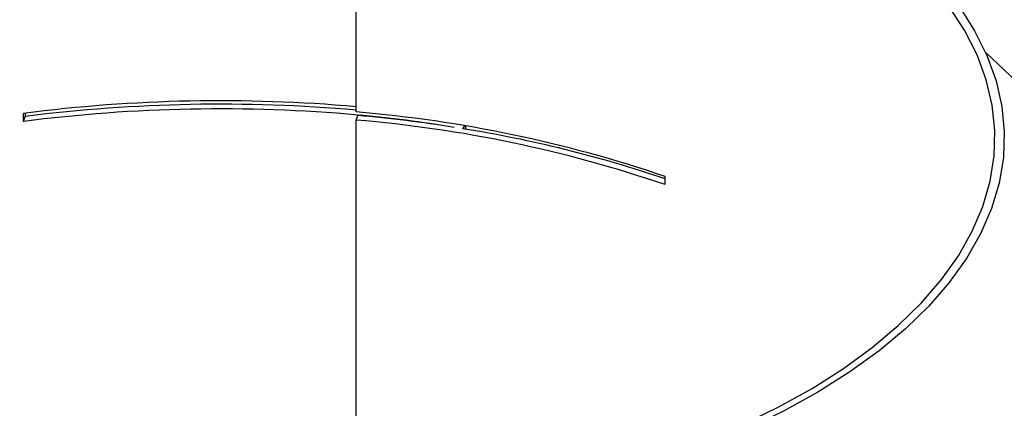
# Model space of a CAD drawing. Extents: x 14.6 to 27.5, y 3.6 to 14.7.
# Drawn here: x 17.1 to 17.5, y 9.6 to 9.7 of the extents above; entities that cross this region are included whole.
import ezdxf

# ---------------------------------------------------------------- set-up
doc = ezdxf.new("R2010")
doc.units = 0
doc.header["$LTSCALE"] = 0.2
doc.header["$MEASUREMENT"] = 0
doc.linetypes.add('SLD-SOLID', pattern=[0])
doc.layers.get('0').update_dxf_attribs({"linetype": 'CONTINUOUS'})

# ---------------------------------------------------------------- blocks, each defined once
blk = doc.blocks.new('A$C6D6E6B77')
at = {"color": 7, "linetype": 'SLD-SOLID'}
for p, q in [((1.119453098876249, 6.031648768674071), (1.119453098876249, 6.15666552799243)), ((1.002615787338272, 6.028314115132972), (1.002615787338272, 6.031155405117481)), ((1.002615787338272, 6.028314115132972), (1.003252572365739, 6.030089947610957)), ((1.003252572365739, 6.031237873795614), (1.003252572365739, 6.030089947610957)), ((1.119453098876249, 6.028807478689561), (1.120032094520539, 6.030422151185661)), ((1.120089994084978, 6.030583618435273), (1.120089994084978, 6.030416957534339)), ((1.119453098876249, 5.88851686656524), (1.119453098876249, 6.028807478689561)), ((1.157547114921655, 6.026792921461691), (1.156850101558007, 6.025793849813571)), ((1.157910698945059, 6.02673216419176), (1.157910698945059, 6.025619738766522)), ((1.22800057050506, 6.006182574207056), (1.22800057050506, 6.009023864191565))]:
    blk.add_line(p, q, dxfattribs=at)
at = {"color": 7, "linetype": 'SLD-SOLID', "flags": 128}
for points in [[(1.023299292227307, 5.88851686656524), (1.040939990123988, 5.887231740038473), (1.058711020524967, 5.886526243488369), (1.0765362851498, 5.886403397959469), (1.094339453478767, 5.88686372949519), (1.11204428961193, 5.887905266885213), (1.129574978722843, 5.889523550106549), (1.146856451709368, 5.891711649421989), (1.163814706651095, 5.894460195054346), (1.180377125696864, 5.897757417309258), (1.196472786025637, 5.901589196974832), (1.21203276354882, 5.905939125782272), (1.226990428053853, 5.910788576668612), (1.241281728524982, 5.916116783540655), (1.254845467419543, 5.921900930198575), (1.267623562725248, 5.928116248038382), (1.279561296676277, 5.934736122114895), (1.290607550063143, 5.94173220511102), (1.300715021132959, 5.949074538725302), (1.30984042814292, 5.956731681957997), (1.317944694699221, 5.964670845746227), (1.324993117088283, 5.972858033371818), (1.330955512883349, 5.981258186040431), (1.335806350190268, 5.989835333008728), (1.339524856978969, 5.9985527456166), (1.342095110032503, 6.00737309456494), (1.343506103132697, 6.016258609765426), (1.343751794190496, 6.025171242077839), (1.34283113111907, 6.03407282624233), (1.34074805633901, 6.042925244308908), (1.337511489896343, 6.051690588864364), (1.333135291265464, 6.06033132535763), (1.327638200000749, 6.06881045282849), (1.321043755490933, 6.077091662351382), (1.313380196159784, 6.085139492515765), (1.304680338544898, 6.092919481277359), (1.294981436772218, 6.100398313529876), (1.284325023028146, 6.107543963765437), (1.272756729712299, 6.114325833212717), (1.260326094032678, 6.120714880865574), (1.247086345879652, 6.126683747841085), (1.233094179887416, 6.132206874534514), (1.218409512658837, 6.137260610069426), (1.203095226193454, 6.141823313574402), (1.187216898616995, 6.145875446852553), (1.170842523365806, 6.149399658047088), (1.154042218028579, 6.152380855944624), (1.136887924091994, 6.15480627459808), (1.119453098876249, 6.15666552799243)], [(1.156850101558007, 6.153651899116436), (1.173772223404967, 6.150583845849475), (1.190257878393524, 6.146970219180979), (1.206236795809176, 6.142826422328355), (1.221640864925035, 6.138170118379058), (1.236404425326398, 6.133021155001), (1.250464546790653, 6.127401479841144), (1.263761297529697, 6.121335046972835), (1.2762379996514, 6.114847714790702), (1.287841470751204, 6.107967135788261), (1.29852225060408, 6.100722638688165), (1.30823481199063, 6.093145103427421), (1.316937754758484, 6.085266829530514), (1.324593982291987, 6.077121398431515), (1.331170859637936, 6.068743530331943), (1.336640352613216, 6.060168936204633), (1.34097914730161, 6.051434165574399), (1.344168749430182, 6.042576450724333), (1.346195563201789, 6.033633547991798), (1.347050949247716, 6.024643576830673), (1.346731261453328, 6.015644857325746), (1.345237862499644, 6.006675746851961), (1.342577118054976, 5.997774476574644), (1.338760369640994, 5.988978988487798), (1.33380388628909, 5.980326773684912), (1.327728795192954, 5.971854712551796), (1.320560991653267, 5.963598917562589), (1.312331028697869, 5.955594579348972), (1.30307398684846, 5.947875816698822), (1.29282932458851, 5.940475531123614), (1.281640710170066, 5.933425266614488), (1.269555835476183, 5.926755075184847), (1.256626212732499, 5.920493388772524), (1.242906954934483, 5.914666898047599), (1.22845654092626, 5.909300438642422), (1.213336566132327, 5.904416885288818), (1.197611480004838, 5.9000370543137), (1.181348311305413, 5.896179614908696), (1.164616382392524, 5.892861009552036), (1.147487013732416, 5.890095383921867), (1.130033219892937, 5.887894526599805), (1.112329398316319, 5.886267818821629), (1.09445101219724, 5.885222194489451), (1.076474268818217, 5.884762110615686), (1.058475794713218, 5.884889528324873), (1.040532309044224, 5.88560390449431), (1.022720296583003, 5.88690219406914)]]:
    blk.add_lwpolyline(points, dxfattribs=at)
at = {"color": 7, "linetype": 'SLD-SOLID'}
for centre, radius, start, end in [((1.071760291896027, 5.493597196599296), 0.5419868910368726, 84.95165747862403, 97.32953937947298), ((1.07175682894983, 5.485630189815865), 0.5487524587903293, 85.01369411829296, 97.17130557296782), ((1.071759711086798, 5.49077021974713), 0.5419726207641168, 84.88386608299264, 97.32967152041257), ((1.082197767045542, 5.581207440503036), 0.4519793688591355, 71.18053390860712, 85.27191289551949), ((1.074134887716127, 5.516379264789418), 0.516087824548332, 81.10910351090743, 84.89777718888318), ((1.08036259250045, 5.584986486825432), 0.4473645830143193, 80.53908726981496, 84.90524082722), ((1.082197767045514, 5.578366150518445), 0.4519793688592168, 71.18053390860712, 85.27191289551706), ((1.089058166753972, 5.599401602023285), 0.4317477219397057, 71.22734463376253, 80.96617833499478)]:
    blk.add_arc(centre, radius, start, end, dxfattribs=at)
for points, knots in [([(0.0571698206045852, 6.47520580344354), (0.09491913695926257, 6.447713456872844), (0.170418835741728, 6.392727987323976), (0.2837769037218862, 6.305183130695927), (0.3971610691744871, 6.213969312505302), (0.5105385201758139, 6.118757183384393), (0.6231876169678259, 6.020264653716609), (0.7350689772459873, 5.91860677562611), (0.8461366946443292, 5.813820077107621), (0.9570470706640606, 5.705652363358421), (1.03079477050899, 5.630510088006194), (1.067669051929471, 5.592938510672393)], [0, 0, 0, 0, 0.1119880846926169, 0.2239793320249073, 0.3359736709392515, 0.4479710304162727, 0.5599713394545209, 0.6699745078550103, 0.7799803856413688, 0.8899889054852277, 1, 1, 1, 1]), ([(0.04284189443018249, 6.453543107916552), (0.08056813701270471, 6.426067272187037), (0.1560185736235269, 6.371117092679899), (0.2692481273886642, 6.283664484507131), (0.3824251618378582, 6.192610546149574), (0.4955239103962015, 6.097627656772708), (0.6078721239160956, 5.999397368442644), (0.7194755092824607, 5.897995107221718), (0.8303316959821387, 5.793413102440923), (0.9411020023042198, 5.685387631920605), (1.014788255252228, 5.610308430064169), (1.051632373369003, 5.57276781874738)], [0, 0, 0, 0, 0.112109287980975, 0.2242124883703787, 0.3361607276970687, 0.4480463104849799, 0.5599463140821546, 0.6698337904040751, 0.7797916440707549, 0.8898928585514926, 1, 1, 1, 1]), ([(0.7963681430806133, 5.913242308693626), (0.7915917998456621, 5.918003687823909), (0.7820721851046812, 5.92749347796806), (0.7711747500454038, 5.942775897697729), (0.7628734139994151, 5.958654915482363), (0.7574989724918453, 5.975058857518064), (0.7550433416720352, 5.991779521119042), (0.7555250192690863, 6.00866270622344), (0.7589440942083883, 6.02557187391519), (0.7652715188237948, 6.042317684250325), (0.7744186958284445, 6.058716059444397), (0.7863205536080073, 6.07465560584982), (0.8008697345971711, 6.089963471878274), (0.8179007266408433, 6.104469514737662), (0.8372542238140284, 6.118051112747487), (0.8587823452997299, 6.13058869618332), (0.8822536302908901, 6.141938686611862), (0.9074066809340025, 6.151986065922969), (0.934079922714318, 6.160663976573787), (0.9619955723216833, 6.167868424258931), (0.9908415851340635, 6.173523003290931), (1.020377434008992, 6.177588627603583), (1.050344761347134, 6.180020507185617), (1.080409599718323, 6.180789804525674), (1.110257640352941, 6.179901013174476), (1.139682609120513, 6.177359838748657), (1.168354407512723, 6.173187395443755), (1.195955601717472, 6.167439059353317), (1.222276204115857, 6.16016834539008), (1.247049409767072, 6.151437159735078), (1.270014803917405, 6.141351332148304), (1.290896919962037, 6.129998735187112), (1.309805889739096, 6.117518771782912), (1.320365034289111, 6.108316351181685), (1.325658057179609, 6.103703418509017)], [0, 0, 0, 0, 0.03132905773734138, 0.0624411909252619, 0.09363865211954088, 0.12505873493881, 0.1562291122191712, 0.1873551433678891, 0.2187274279843233, 0.2500100855760914, 0.2811181329409526, 0.3123486711635364, 0.3437559349004577, 0.3749029310718396, 0.4060394695374965, 0.4374349684992052, 0.4686838015846578, 0.499787015190453, 0.5310423616486727, 0.562433473997056, 0.5935654800618285, 0.6247154369204817, 0.6561270445882385, 0.6873481048547363, 0.7184546607401595, 0.7497488224639104, 0.7811106455823373, 0.8122311142969403, 0.8434092720183618, 0.8748314239384445, 0.906019345535706, 0.9371376939557438, 0.9684887707270927, 1, 1, 1, 1]), ([(1.325658057179609, 6.103703418509017), (1.360181743280364, 6.071190988080584), (1.429242334574809, 6.006153678239038), (1.532675799593605, 5.904799351347659), (1.601482228585326, 5.834738579732626), (1.635892024018574, 5.799701493017082)], [0, 0, 0, 0, 0.3332057605021986, 0.6665391052345062, 1, 1, 1, 1]), ([(1.340397604389494, 6.0526401601396), (1.36435838455796, 6.030049468671301), (1.422792261643224, 5.974956868211379), (1.515543823478538, 5.883925084163799), (1.584219767968918, 5.81401807015628), (1.61856048702424, 5.779061767103698)], [0, 0, 0, 0, 0.2578854602924118, 0.6289130480247032, 1, 1, 1, 1])]:
    blk.add_open_spline(points, degree=3, knots=knots, dxfattribs=at)

msp = doc.modelspace()

# ---------------------------------------------------------------- block references
msp.add_blockref('A$C6D6E6B77', (16.10860574365378, 3.66046834931291))

doc.saveas('drawing.dxf')
